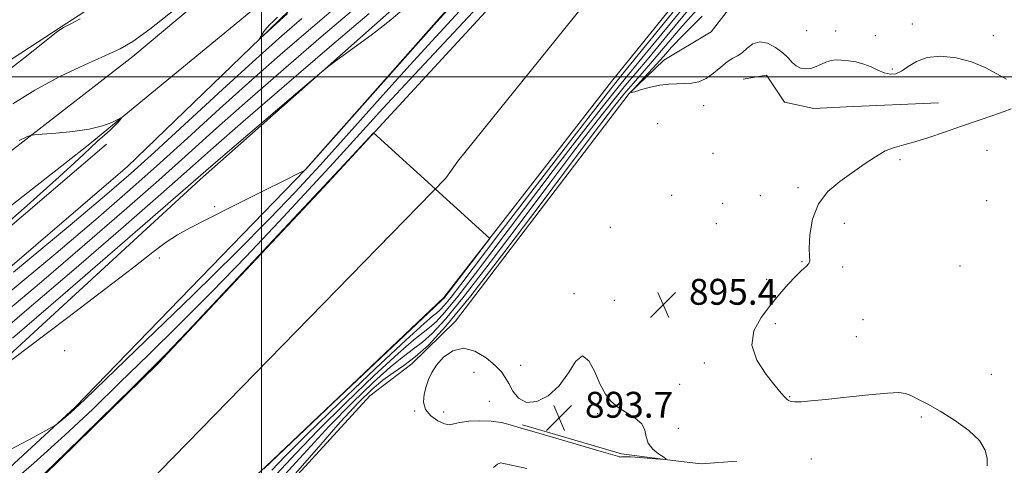
# Model space of a CAD drawing. Extents: x 2137300 to 2140200, y 357300 to 360200.
# Drawn here: x 2138925 to 2139229, y 357880 to 358018 of the extents above; entities that cross this region are included whole.
import ezdxf

# ---------------------------------------------------------------- set-up
doc = ezdxf.new("R2010")
doc.units = 0
doc.header["$MEASUREMENT"] = 0
for name, color, linetype, lineweight in [('32000', 7, 'Continuous', 0), ('DTM HARD BREAKLINE', 7, 'Continuous', 0), ('DTM SPOT ELEVATION', 2, 'Continuous', 13), ('INDEX CONTOUR', 41, 'Continuous', 13), ('INTERMEDIATE CONTOUR', 44, 'Continuous', 0), ('INTERMEDIATE CONTOUR DEPRESSION', 44, 'Continuous', 0), ('SPOT ELEVATION', 7, 'Continuous', 0), ('STREAM - RIVER CENTERLINE', 11, 'Continuous', 0), ('STREAM - RIVER DOUBLE LINE', 5, 'Continuous', 0)]:
    doc.layers.add(name, color=color, linetype=linetype, lineweight=lineweight)
doc.styles.add('Style-ITALICS', font='ITALICS.shx')

# ---------------------------------------------------------------- blocks, each defined once
blk = doc.blocks.new('SPOT')
at = {"layer": 'SPOT ELEVATION'}
for p, q in [((-3.91, -3.91), (3.82, 3.81)), ((-1.65, 3.77), (1.72, -3.93))]:
    blk.add_line(p, q, dxfattribs=at)

msp = doc.modelspace()

# ---------------------------------------------------------------- linework, layer by layer
at = {"layer": '32000', "flags": 128}
for points in [[(2139000, 357500), (2139000, 360000)], [(2137500, 358000), (2140000, 358000)]]:
    msp.add_lwpolyline(points, dxfattribs=at)
at = {"layer": 'DTM HARD BREAKLINE'}
for points in [[(2138973.32, 357846.38, 892.22), (2138997.84, 357862.32, 894.21), (2139033.39, 357901.3, 895.79), (2139046.43, 357911.26, 894.41), (2139059.86, 357924.39, 894.41), (2139113.53, 357994.75, 895.99), (2139124.2, 358005.1, 896.98), (2139138.84, 358013.87, 897.97), (2139149.89, 358028.18, 897.97), (2139161.72, 358045.67, 897.97), (2139172.37, 358058.79, 897.58), (2139187.77, 358076.29, 897.58), (2139201.99, 358091.01, 897.97), (2139215.4, 358112.07, 897.97), (2139228.03, 358127.97, 897.58), (2139250.54, 358151.84, 895.99)], [(2138811.26, 357812.27, 887.76), (2138821.78, 357815.75, 887.86), (2138887.07, 357846.76, 888.47), (2138942.37, 357897.79, 890.19), (2139013.59, 357971.34, 892.01), (2139063.41, 358027.81, 892.22), (2139112.21, 358084.48, 893.63), (2139141.82, 358127.72, 895.86)], [(2138682.2, 357773.97, 896.65), (2138745.16, 357834.13, 896.14), (2138801.27, 357884.75, 896.25), (2138860.84, 357930.93, 898.07), (2138915.98, 357972.03, 901.41), (2138960.2, 358006.2, 903.43), (2139006.35, 358045.01, 903.54)], [(2138661.79, 357736.2, 897.36), (2138753.81, 357823.8, 896.15), (2138870.31, 357919.19, 897.87), (2138946.44, 357978.79, 901.72), (2139014.68, 358035.12, 903.54)], [(2138654.34, 357750.38, 897.66), (2138675.92, 357773.74, 896.35), (2138686.55, 357802.94, 894.63), (2138693.76, 357824.02, 893.82), (2138713.45, 357866.62, 893.82), (2138730.01, 357880.24, 894.02), (2138742.53, 357889.4, 893.92), (2138758.09, 357899.58, 894.52), (2138774.85, 357912.19, 895.23), (2138798.68, 357930.3, 896.45), (2138838.89, 357953.33, 899.38), (2138885.37, 357979.61, 904.75), (2138905.98, 357994.47, 906.98), (2138938.1, 358015.44, 906.07), (2138964.97, 358032.95, 906.37)], [(2138681.39, 357718.87, 889.28), (2138742.57, 357769.51, 890.39), (2138790.82, 357810.38, 889.89), (2138818.29, 357829.92, 890.09), (2138847.36, 357854.52, 890.8), (2138905.11, 357898.46, 891.91), (2138981, 357968.19, 893.53), (2139047.41, 358027.15, 894.34)], [(2138679.93, 357741.41, 901.42), (2138777.03, 357823.97, 902.23), (2138872.75, 357898.63, 902.53), (2138958.55, 357972.24, 903.34), (2139008.39, 358020.4, 904.15)], [(2139148.8, 357999.24, 894.41), (2139155.93, 358000.45, 894.41), (2139161.51, 357992.15, 894.41), (2139170.64, 357990.2, 894.41), (2139180.55, 357990.63, 894.41), (2139209.08, 357991.92, 894.6)], [(2138952.04, 357979.1, 902.94), (2138863.62, 357903.45, 902.43), (2138789.53, 357841.63, 901.82)], [(2139080.59, 357892.35, 893.81), (2139111.15, 357883.34, 893.81), (2139126.22, 357881.41, 894.01), (2139135.74, 357880.26, 894.01), (2139146.84, 357881.09, 894.01)]]:
    msp.add_polyline3d(points, dxfattribs=at)
at = {"layer": 'DTM SPOT ELEVATION'}
for p in [(2139168.38, 358014.24, 897.7), (2139177.29, 358014.1, 896.95), (2139201.06, 358016.3, 896.8), (2139189.63, 358012.64, 896.95), (2139226.07, 358012.67, 896.75), (2139194.89, 358002.4, 896.3), (2139136.58, 357991.07, 895.1), (2139122.32, 357985.46, 894.3), (2139224.05, 357977.25, 897.5), (2139139.43, 357976.35, 895.9), (2139197.18, 357974.31, 896.5), (2139165.74, 357965.68, 895.4), (2139126.65, 357963.27, 894.7), (2139154.07, 357963.19, 895.2), (2138985.5, 357959.82, 892.29), (2139142.47, 357960.82, 894.5), (2139223.95, 357961.71, 896.9), (2139107.68, 357953.46, 894.9), (2139140.51, 357954.56, 894.9), (2139179.98, 357954.63, 897.35), (2138968.42, 357943.95, 891.49), (2139166.97, 357942.84, 895.8), (2139179.48, 357941.17, 896.6), (2139215.76, 357941.5, 896.5), (2139156.02, 357937.33, 894.9), (2139096.52, 357932.96, 894.3), (2139108.91, 357930.82, 895.9), (2139158.68, 357923.59, 896.9), (2139185.77, 357924.83, 897.25), (2139183.69, 357919.59, 896.85), (2138939.19, 357915.27, 890.79), (2139080.07, 357910.75, 894.6), (2139136.77, 357911.51, 895.1), (2139065.56, 357908.61, 893.2), (2139225.44, 357907.95, 897.5), (2139129.12, 357904.9, 895.9), (2139070.36, 357899.61, 893.2), (2139163.09, 357901.11, 896.1), (2139047.3, 357896.68, 894.1), (2139056.19, 357896.29, 893.5), (2139103.78, 357895.81, 893.5), (2139203.77, 357894.78, 895.6), (2139128.74, 357891.23, 894.3), (2139169.87, 357881.83, 895.1)]:
    msp.add_point(p, dxfattribs=at)
at = {"layer": 'INDEX CONTOUR'}
for points in [[(2139134.161, 358026.167, 890), (2139125.649, 358015.742, 890), (2139118.409, 358006.854, 890), (2139110.141, 357996.789, 890), (2139105.644, 357991.121, 890), (2139098.716, 357982.188, 890), (2139090.114, 357970.975, 890), (2139081.163, 357959.196, 890), (2139066.059, 357939.132, 890), (2139060.561, 357931.991, 890), (2139056.626, 357927.202, 890), (2139053.878, 357924.246, 890), (2139051.82, 357922.405, 890), (2139049.858, 357920.888, 890), (2139047.011, 357918.611, 890), (2139042.204, 357914.413, 890), (2139034.812, 357907.579, 890), (2139026.025, 357899.171, 890), (2139017.486, 357890.69, 890), (2139010.451, 357883.34, 890), (2139004.625, 357877.114, 890)], [(2138920.477, 357932.004, 900), (2138936.398, 357945.362, 900), (2138948.802, 357955.887, 900), (2138958.605, 357964.38, 900), (2138967.566, 357972.354, 900), (2138977.071, 357980.979, 900), (2138987.028, 357990.051, 900), (2138996.973, 357999.018, 900), (2139006.547, 358007.459, 900), (2139015.817, 358015.462, 900), (2139024.952, 358023.239, 900)], [(2138920.711, 357883.755, 890), (2138929.4, 357888.42, 890), (2138934.261, 357891.073, 890), (2138936.266, 357892.226, 890), (2138937.134, 357892.865, 890), (2138939.625, 357894.912, 890), (2138940.958, 357896.038, 890), (2138942.33, 357897.278, 890), (2138945.432, 357900.247, 890), (2138964.268, 357918.46, 890), (2138978.701, 357932.477, 890), (2138992.26, 357945.772, 890), (2139002.453, 357956.003, 890), (2139010.388, 357964.305, 890), (2139018.069, 357972.684, 890), (2139026.99, 357982.599, 890), (2139036.592, 357993.313, 890), (2139045.806, 358003.542, 890), (2139053.859, 358012.358, 890), (2139061.171, 358020.268, 890)]]:
    msp.add_polyline3d(points, dxfattribs=at)
at = {"layer": 'INTERMEDIATE CONTOUR'}
for points in [[(2139136.661, 358031.858, 888), (2139111.782, 358001.154, 888), (2139107.847, 357996.234, 888), (2139102.501, 357989.367, 888), (2139093.728, 357977.981, 888), (2139083.151, 357964.199, 888), (2139073.306, 357951.315, 888), (2139061.508, 357935.746, 888), (2139058.512, 357931.855, 888), (2139056.478, 357929.38, 888), (2139055.058, 357927.852, 888), (2139053.994, 357926.9, 888), (2139052.815, 357925.96, 888), (2139050.194, 357923.691, 888), (2139044.589, 357918.559, 888), (2139035.185, 357909.725, 888), (2139024.074, 357899.141, 888), (2139014.077, 357889.456, 888), (2139007.32, 357882.694, 888), (2139003.159, 357878.384, 888)], [(2138911.689, 357904.106, 892), (2138927.609, 357916.075, 892), (2138940.143, 357925.531, 892), (2138951.918, 357934.484, 892), (2138960.553, 357941.153, 892), (2138966.411, 357945.705, 892), (2138970.537, 357948.791, 892), (2138974, 357951.08, 892), (2138977.957, 357953.296, 892), (2138983.587, 357956.182, 892), (2138991.51, 357960.173, 892), (2139000.116, 357964.489, 892), (2139007.232, 357968.043, 892), (2139011.251, 357970.032, 892), (2139012.813, 357970.786, 892), (2139013.211, 357970.95, 892), (2139013.477, 357971.206, 892), (2139013.83, 357971.596, 892), (2139054.156, 358016.954, 892), (2139060.469, 358024.026, 892)], [(2138917.565, 357924.494, 898), (2138931.943, 357936.613, 898), (2138945.398, 357948.108, 898), (2138957.552, 357958.638, 898), (2138968.199, 357968.013, 898), (2138977.376, 357976.235, 898), (2138986.097, 357984.088, 898), (2138995.623, 357992.555, 898), (2139006.748, 358002.242, 898), (2139018.414, 358012.269, 898), (2139029.1, 358021.383, 898)], [(2138918.78, 357871.186, 888), (2138929.673, 357880.514, 888), (2138939.226, 357889.127, 888), (2138947.806, 357897.245, 888), (2138956.209, 357905.397, 888), (2138965.093, 357914.04, 888), (2138974.573, 357923.356, 888), (2138984.626, 357933.462, 888), (2138995.102, 357944.298, 888), (2139005.328, 357955.117, 888), (2139014.505, 357964.996, 888), (2139022.192, 357973.399, 888), (2139029.388, 357981.317, 888), (2139037.456, 357990.129, 888), (2139047.249, 358000.69, 888), (2139066.8, 358021.637, 888)], [(2138923.032, 357919.113, 894), (2138938.59, 357932.549, 894), (2138955.446, 357947.156, 894), (2138969.465, 357959.331, 894), (2138982.792, 357970.931, 894), (2138988.051, 357975.465, 894), (2139013.314, 357997.085, 894), (2139017.833, 358000.929, 894), (2139020.437, 358003.024, 894), (2139023.358, 358005.169, 894), (2139028.219, 358008.705, 894), (2139034.207, 358013.161, 894), (2139039.902, 358017.614, 894), (2139044.236, 358021.323, 894)], [(2138923.117, 357991.567, 904), (2138929.976, 357995.881, 904), (2138937.695, 358000.027, 904), (2138945.361, 358003.688, 904), (2138951.787, 358006.559, 904), (2138956.294, 358008.611, 904), (2138960.244, 358010.891, 904), (2138965.506, 358014.717, 904), (2138973.298, 358020.898, 904)], [(2139134.32, 358020.592, 894), (2139129.162, 358014.785, 894), (2139124.625, 358009.431, 894), (2139120.762, 358004.823, 894), (2139117.556, 358001.115, 894), (2139114.728, 357997.9, 894), (2139111.931, 357994.628, 894), (2139108.692, 357990.602, 894), (2139104.04, 357984.527, 894), (2139096.877, 357974.957, 894), (2139086.671, 357961.241, 894), (2139075.162, 357945.903, 894), (2139064.659, 357932.262, 894), (2139056.922, 357922.846, 894), (2139051.518, 357917.034, 894), (2139047.472, 357913.414, 894), (2139043.942, 357910.744, 894), (2139040.644, 357908.449, 894), (2139037.432, 357906.121, 894), (2139034.066, 357903.288, 894), (2139029.927, 357899.23, 894), (2139024.306, 357893.159, 894), (2139016.898, 357884.778, 894), (2139002.425, 357868.166, 894)], [(2139131.661, 358020.476, 892), (2139125.137, 358012.586, 892), (2139119.586, 358005.838, 892), (2139115.632, 358001.128, 892), (2139112.435, 357997.345, 892), (2139108.787, 357992.874, 892), (2139103.704, 357986.395, 892), (2139097.077, 357977.751, 892), (2139089.02, 357967.076, 892), (2139079.838, 357954.799, 892), (2139070.611, 357942.518, 892), (2139062.61, 357932.126, 892), (2139056.774, 357925.024, 892), (2139052.698, 357920.64, 892), (2139049.646, 357917.91, 892), (2139046.9, 357915.816, 892), (2139043.828, 357913.53, 892), (2139039.818, 357910.267, 892), (2139034.439, 357905.434, 892), (2139027.976, 357899.2, 892), (2139020.896, 357891.925, 892), (2139006.092, 357875.844, 892)], [(2138914.653, 357916.983, 896), (2138927.487, 357927.863, 896), (2138941.994, 357940.328, 896), (2138956.499, 357952.897, 896), (2138968.832, 357963.672, 896), (2138977.68, 357971.49, 896), (2138985.167, 357978.126, 896), (2138994.273, 357986.092, 896), (2139006.948, 357997.024, 896), (2139021.011, 358009.076, 896), (2139033.247, 358019.527, 896)], [(2138918.518, 357999.534, 906), (2138926.439, 358005.655, 906), (2138932.916, 358010.811, 906), (2138936.64, 358013.747, 906), (2138938.232, 358014.924, 906), (2138938.792, 358015.236, 906), (2138939.372, 358015.498, 906), (2138940.819, 358016.224, 906), (2138943.929, 358017.847, 906)], [(2138923.388, 357939.514, 902), (2138940.854, 357954.112, 902), (2138952.205, 357963.666, 902), (2138959.658, 357970.121, 902), (2138966.933, 357976.695, 902), (2138987.959, 357996.013, 902), (2138998.323, 358005.481, 902), (2139006.241, 358012.588, 902), (2139012.371, 358017.941, 902)], [(2139004.934, 358018.438, 904), (2139003.627, 358017.153, 904), (2139002.517, 358016.091, 904), (2139001.557, 358015.072, 904), (2139000.716, 358013.976, 904), (2139000.025, 358012.928, 904), (2138999.534, 358012.115, 904), (2138999.326, 358011.72, 904), (2138999.611, 358011.909, 904), (2139007.945, 358019.582, 904)], [(2139136.077, 358018.729, 896), (2139130.472, 358013.075, 896), (2139126.663, 358009.094, 896), (2139124.119, 358006.28, 896), (2139121.956, 358003.826, 896), (2139119.519, 358001.143, 896), (2139117.083, 357998.52, 896), (2139115.15, 357996.461, 896), (2139114.147, 357995.35, 896), (2139114.181, 357995.065, 896), (2139115.284, 357995.365, 896), (2139117.4, 357996.007, 896), (2139120.147, 357996.758, 896), (2139123.057, 357997.386, 896), (2139125.755, 357997.72, 896), (2139128.231, 357997.839, 896), (2139130.569, 357997.881, 896), (2139132.843, 357998.003, 896), (2139135.095, 357998.431, 896), (2139137.36, 357999.407, 896), (2139139.645, 358001.047, 896), (2139141.846, 358002.96, 896), (2139143.832, 358004.627, 896), (2139145.519, 358005.693, 896), (2139147.012, 358006.461, 896), (2139148.462, 358007.397, 896), (2139150.014, 358008.782, 896), (2139151.78, 358010.142, 896), (2139153.862, 358010.816, 896), (2139156.288, 358010.339, 896), (2139158.777, 358009.017, 896), (2139160.975, 358007.353, 896), (2139162.631, 358005.776, 896), (2139163.924, 358004.426, 896), (2139165.136, 358003.373, 896), (2139166.497, 358002.679, 896), (2139168.013, 358002.389, 896), (2139169.637, 358002.543, 896), (2139171.316, 358003.128, 896), (2139172.978, 358003.916, 896), (2139174.545, 358004.631, 896), (2139175.987, 358005.051, 896), (2139177.463, 358005.196, 896), (2139179.179, 358005.143, 896), (2139181.274, 358004.946, 896), (2139183.617, 358004.56, 896), (2139186.01, 358003.914, 896), (2139188.284, 358002.994, 896), (2139190.4, 358001.998, 896), (2139192.347, 358001.181, 896), (2139194.139, 358000.773, 896), (2139195.88, 358000.907, 896), (2139197.694, 358001.695, 896), (2139199.736, 358003.129, 896), (2139202.267, 358004.743, 896), (2139205.574, 358005.953, 896), (2139209.807, 358006.296, 896), (2139214.564, 358005.788, 896), (2139219.3, 358004.566, 896), (2139223.553, 358002.812, 896), (2139227.176, 358000.892, 896), (2139230.103, 357999.215, 896)], [(2139231.55, 357990.106, 896), (2139229.425, 357989.274, 896), (2139225.919, 357988.031, 896), (2139221.35, 357986.47, 896), (2139216.219, 357984.703, 896), (2139211.004, 357982.865, 896), (2139206.079, 357981.159, 896), (2139201.792, 357979.805, 896), (2139198.361, 357978.912, 896), (2139195.468, 357978.139, 896), (2139192.668, 357977.031, 896), (2139189.591, 357975.253, 896), (2139186.186, 357972.939, 896), (2139178.582, 357967.61, 896), (2139174.92, 357964.496, 896), (2139172.004, 357960.645, 896), (2139170.206, 357955.921, 896), (2139169.354, 357951.063, 896), (2139169.136, 357947.025, 896), (2139169.238, 357944.497, 896), (2139169.332, 357943.111, 896), (2139169.084, 357942.232, 896), (2139168.232, 357941.298, 896), (2139166.805, 357940.04, 896), (2139164.905, 357938.259, 896), (2139162.627, 357935.814, 896), (2139160.034, 357932.791, 896), (2139157.187, 357929.33, 896), (2139154.281, 357925.548, 896), (2139152.077, 357921.451, 896), (2139151.474, 357917.02, 896), (2139153.013, 357912.343, 896), (2139155.815, 357907.926, 896), (2139158.645, 357904.384, 896), (2139160.536, 357902.152, 896), (2139161.607, 357900.952, 896), (2139162.246, 357900.323, 896), (2139162.815, 357899.89, 896), (2139163.577, 357899.592, 896), (2139164.768, 357899.454, 896), (2139166.666, 357899.497, 896), (2139169.699, 357899.743, 896), (2139174.336, 357900.213, 896), (2139180.705, 357900.89, 896), (2139187.565, 357901.6, 896), (2139193.335, 357902.131, 896), (2139196.886, 357902.303, 896), (2139198.909, 357902.071, 896), (2139200.55, 357901.422, 896), (2139202.766, 357900.333, 896), (2139205.766, 357898.738, 896), (2139209.569, 357896.559, 896), (2139214.042, 357893.78, 896), (2139218.428, 357890.648, 896), (2139221.813, 357887.469, 896), (2139223.557, 357884.514, 896), (2139224.103, 357881.905, 896), (2139224.166, 357879.723, 896)], [(2138925.063, 357980.303, 902), (2138927.21, 357981.263, 902), (2138928.518, 357981.797, 902), (2138929.811, 357982.045, 902), (2138932.195, 357982.222, 902), (2138936.401, 357982.514, 902), (2138941.646, 357983.007, 902), (2138946.768, 357983.763, 902), (2138950.82, 357984.789, 902), (2138953.712, 357985.875, 902), (2138955.564, 357986.76, 902), (2138956.511, 357987.226, 902), (2138956.722, 357987.239, 902), (2138956.378, 357986.811, 902), (2138955.637, 357985.969, 902), (2138954.554, 357984.809, 902), (2138953.163, 357983.443, 902), (2138951.473, 357981.93, 902), (2138949.415, 357980.127, 902), (2138946.894, 357977.837, 902), (2138943.485, 357974.613, 902), (2138937.417, 357969, 902), (2138926.587, 357959.294, 902), (2138909.745, 357944.507, 902)], [(2138930.049, 357874.499, 886), (2138939.577, 357883.793, 886), (2138960.065, 357903.859, 886), (2138965.918, 357909.619, 886), (2138970.445, 357914.236, 886), (2138976.993, 357921.152, 886), (2139025.572, 357972.955, 886), (2139034.562, 357982.603, 886), (2139070.504, 357949.937, 886), (2139056.237, 357931.458, 886), (2139055.773, 357931.032, 886), (2139053.378, 357928.772, 886), (2139022.123, 357899.112, 886), (2139000.729, 357878.737, 886)], [(2139081.901, 357878.859, 896), (2139074.268, 357880.522, 896), (2139073.934, 357880.576, 896), (2139073.586, 357880.536, 896), (2139072.904, 357880.174, 896), (2139071.583, 357879.204, 896)]]:
    msp.add_polyline3d(points, dxfattribs=at)
at = {"layer": 'INTERMEDIATE CONTOUR DEPRESSION'}
msp.add_polyline3d([(2139062.322, 357916.061, 894), (2139065.907, 357915.123, 894), (2139069.357, 357913.057, 894), (2139072.184, 357910.725, 894), (2139074.059, 357908.779, 894), (2139075.285, 357907.031, 894), (2139076.325, 357905.085, 894), (2139077.6, 357902.738, 894), (2139079.356, 357900.551, 894), (2139081.795, 357899.28, 894), (2139084.999, 357899.525, 894), (2139088.562, 357901.275, 894), (2139091.953, 357904.368, 894), (2139094.768, 357908.401, 894), (2139097.092, 357912.021, 894), (2139099.137, 357913.637, 894), (2139101.071, 357912.188, 894), (2139102.907, 357908.732, 894), (2139104.616, 357904.858, 894), (2139106.221, 357901.827, 894), (2139107.949, 357899.601, 894), (2139110.078, 357897.811, 894), (2139115.398, 357894.448, 894), (2139117.425, 357892.649, 894), (2139118.386, 357890.687, 894), (2139118.808, 357888.653, 894), (2139119.455, 357886.675, 894), (2139120.863, 357884.88, 894), (2139122.653, 357883.389, 894), (2139124.217, 357882.322, 894), (2139125.011, 357881.755, 894), (2139124.74, 357881.596, 894), (2139123.172, 357881.705, 894), (2139120.279, 357881.953, 894), (2139116.859, 357882.232, 894), (2139113.916, 357882.437, 894), (2139112.2, 357882.499, 894), (2139111.458, 357882.464, 894), (2139111.186, 357882.412, 894), (2139110.964, 357882.405, 894), (2139110.711, 357882.443, 894), (2139110.43, 357882.504, 894), (2139109.956, 357882.626, 894), (2139108.45, 357883.053, 894), (2139104.902, 357884.086, 894), (2139085.619, 357889.748, 894), (2139080.187, 357891.327, 894), (2139076.783, 357892.379, 894), (2139074.085, 357893.052, 894), (2139070.867, 357893.534, 894), (2139067.352, 357893.641, 894), (2139063.971, 357893.437, 894), (2139061.21, 357893.044, 894), (2139059.368, 357892.612, 894), (2139058.005, 357892.386, 894), (2139056.493, 357892.636, 894), (2139054.421, 357893.565, 894), (2139052.236, 357895.095, 894), (2139050.602, 357897.082, 894), (2139050.003, 357899.374, 894), (2139050.215, 357901.798, 894), (2139050.834, 357904.173, 894), (2139051.566, 357906.38, 894), (2139052.553, 357908.54, 894), (2139054.045, 357910.834, 894), (2139056.227, 357913.285, 894), (2139059.031, 357915.283, 894), (2139062.322, 357916.061, 894)], dxfattribs=at)
at = {"layer": 'STREAM - RIVER CENTERLINE'}
msp.add_polyline3d([(2139246.71, 358211.638, 886.637), (2139210.79, 358164.12, 886.591), (2139122.504, 358049.637, 886.586), (2139119.047, 358046.41, 886.586), (2139060.62, 357973.925, 886.586), (2139056.933, 357968.624, 886.586), (2138964.395, 357873.781, 886.586), (2138950.167, 357864.408, 886.586), (2138935.03, 357854.475, 886.586)], dxfattribs=at)
at = {"layer": 'STREAM - RIVER DOUBLE LINE'}
for points in [[(2139247.39, 358249.2, 886.66), (2139181.57, 358162.66, 886.56), (2139124.5, 358088.14, 886.36), (2139073.98, 358025.42, 886.36), (2139019.25, 357965.89, 885.86), (2138967.9, 357911.17, 885.86), (2138922.51, 357866.66, 885.86), (2138885.06, 357835.96, 885.86), (2138811.85, 357804.73, 885.86), (2138802.45, 357808.09, 885.86), (2138790.08, 357803.05, 885.86), (2138718.38, 357741.06, 885.86), (2138670.41, 357701.57, 885.33), (2138631.48, 357669.99, 885.33)], [(2139276.54, 358228.06, 886.66), (2139201.74, 358121.35, 886.56), (2139157.21, 358059.46, 886.36), (2139108.08, 357998.55, 886.36), (2139056.32, 357931.71, 885.86), (2139001.25, 357879.42, 885.86), (2138954.97, 357836.46, 885.86), (2138903.91, 357804.86, 885.86), (2138816.2, 357762.06, 885.86), (2138806.03, 357756.63, 885.86), (2138739.63, 357718.44, 885.33), (2138716.49, 357695.33, 885.33), (2138701.11, 357684.26, 885.33), (2138695.12, 357678.23, 885.33), (2138675.96, 357662.54, 885.33), (2138654.21, 357642.08, 885.33)]]:
    msp.add_polyline3d(points, dxfattribs=at)

# ---------------------------------------------------------------- block references
at = {"layer": 'SPOT ELEVATION'}
for p in [(2139124.025, 357929.486, 895.447), (2139091.888, 357894.555, 893.681)]:
    msp.add_blockref('SPOT', p, dxfattribs=at)

# ---------------------------------------------------------------- texts
at = {"layer": 'SPOT ELEVATION', "style": 'Style-ITALICS'}
for s, p in [('895.4', (2139132.025, 357929.486, 895.447)), ('893.7', (2139099.888, 357894.555, 893.681))]:
    msp.add_text(s, height=8, dxfattribs=at).set_placement(p)

doc.saveas('drawing.dxf')
